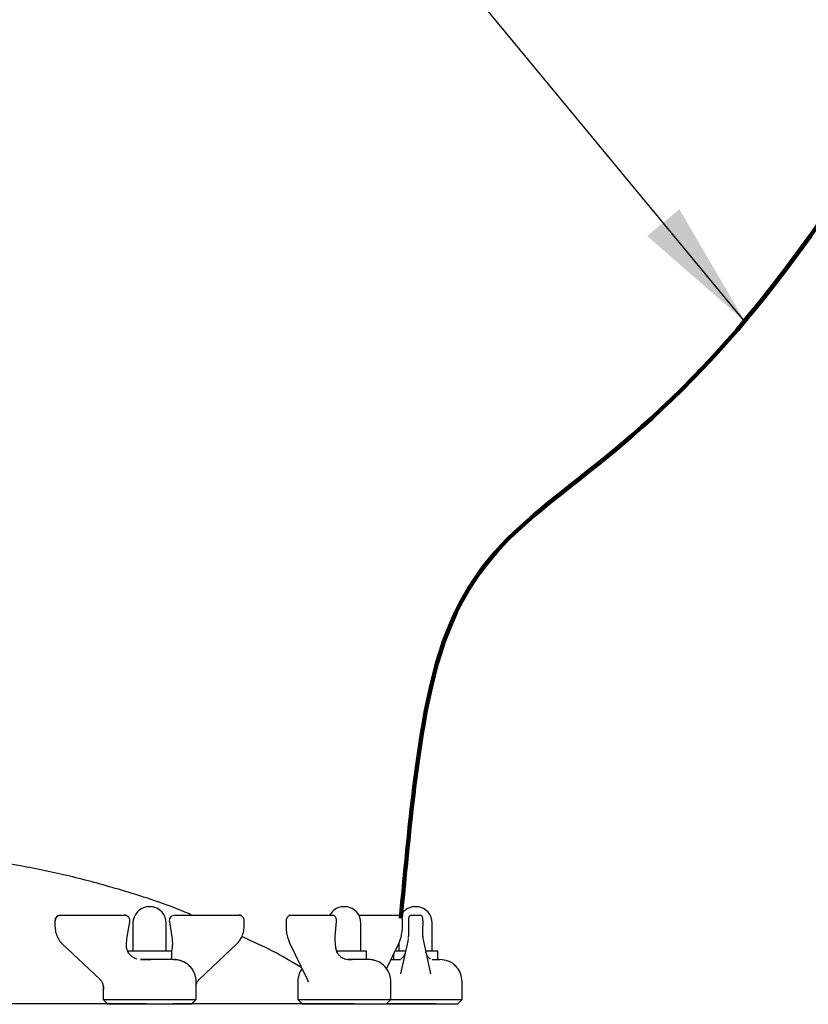
# Model space of a CAD drawing. Units: inches. Extents: x 0.1 to 22.1, y 0.1 to 17.1.
# Drawn here: x 2.5 to 3.2, y 5.1 to 6.1 of the extents above; entities that cross this region are included whole.
import ezdxf

# ---------------------------------------------------------------- set-up
doc = ezdxf.new("R2010")
doc.units = ezdxf.units.IN
doc.header["$MEASUREMENT"] = 0
doc.layers.add('7', color=7, linetype='Continuous', lineweight=25)
doc.dimstyles.new('SLDDIMSTYLE2', dxfattribs={"dimtxt": 0.18, "dimasz": 0.12, "dimexe": 0, "dimexo": 0.0625, "dimgap": 0, "dimtad": 0, "dimtih": 1, "dimtoh": 1, "dimdec": 0, "dimrnd": 1e-09, "dimzin": 0, "dimdsep": 46, "dimlunit": 5, "dimtxsty": 'Standard', "dimsah": 1, "dimcen": 0.09, "dimadec": 0, "dimazin": 0, "dimtfac": 0.12, "dimtdec": 0, "dimtofl": 0, "dimtmove": 0, "dimatfit": 3, "dimfxl": 0, "dimfrac": 2, "dimtolj": 1, "dimtzin": 0, "dimarcsym": 0})

msp = doc.modelspace()

# ---------------------------------------------------------------- linework, layer by layer
at = {"color": 7, "linetype": 'Continuous', "lineweight": 25}
for p, q in [((2.58508242, 5.24153491), (2.58902735, 5.24153491)), ((2.76809512, 5.24153491), (2.77204006, 5.24153491)), ((2.83508242, 5.24153491), (2.83902735, 5.24153491)), ((2.49812558, 5.22828491), (2.49812558, 5.22319587)), ((2.50304065, 5.23353491), (2.50695731, 5.23353491)), ((2.50695731, 5.23353491), (2.5636208, 5.23353491)), ((2.56450784, 5.23343403), (2.5636208, 5.23353491)), ((2.56603105, 5.21333939), (2.56845348, 5.2273253)), ((2.57142989, 5.22603491), (2.57142989, 5.19999325)), ((2.60267989, 5.19999325), (2.60267989, 5.22603491)), ((2.60557444, 5.22828491), (2.60565781, 5.22731995)), ((2.6056563, 5.2273253), (2.60807872, 5.21333939)), ((2.6056563, 5.2273253), (2.60565784, 5.22731986)), ((2.61048897, 5.23353491), (2.61440564, 5.23353491)), ((2.61440564, 5.23353491), (2.67106913, 5.23353491)), ((2.67598419, 5.22319587), (2.67598419, 5.22828491)), ((2.71530066, 5.22828491), (2.71530066, 5.22319587)), ((2.7184241, 5.23334187), (2.7187636, 5.23346408)), ((2.71930066, 5.23353491), (2.72608452, 5.23353491)), ((2.72608452, 5.23353491), (2.7587992, 5.23353491)), ((2.7587992, 5.23353491), (2.75923524, 5.23348843)), ((2.76136269, 5.21353509), (2.76276128, 5.22752099)), ((2.78377491, 5.23353491), (2.78811984, 5.23353491)), ((2.78569259, 5.19999325), (2.78569259, 5.22603491)), ((2.78811984, 5.23353491), (2.82083452, 5.23353491)), ((2.82483452, 5.22319587), (2.82483452, 5.22828491)), ((2.83038822, 5.22828491), (2.83038822, 5.22319587)), ((2.83313822, 5.23353491), (2.84097155, 5.23353491)), ((2.84372155, 5.22828491), (2.84372155, 5.22319587)), ((2.85267989, 5.19999325), (2.85267989, 5.22603491)), ((2.50072355, 5.21251719), (2.50252339, 5.20948952)), ((2.50252339, 5.20948952), (2.50490595, 5.20668322)), ((2.56540481, 5.20586293), (2.56573319, 5.21086083)), ((2.56573163, 5.21084561), (2.56602954, 5.21333404)), ((2.60808024, 5.21333404), (2.60837815, 5.21084561)), ((2.60837658, 5.21086083), (2.60873296, 5.20543693)), ((2.66920382, 5.20668322), (2.67158639, 5.20948952)), ((2.67158639, 5.20948952), (2.67338623, 5.21251719)), ((2.71673216, 5.21301233), (2.71748516, 5.21033519)), ((2.71748516, 5.21033519), (2.71854189, 5.20745876)), ((2.71748516, 5.21033519), (2.71854189, 5.20745876)), ((2.71854264, 5.20745721), (2.73480668, 5.17418413)), ((2.76134229, 5.21129238), (2.76136308, 5.21354376)), ((2.76187634, 5.20510327), (2.76134417, 5.21127729)), ((2.8097069, 5.18314148), (2.82159254, 5.20745721)), ((2.82142989, 5.20712446), (2.82142989, 5.19999325)), ((2.82159329, 5.20745876), (2.82265002, 5.21033519)), ((2.82265002, 5.21033519), (2.82340302, 5.21301233)), ((2.82964461, 5.20924291), (2.82302668, 5.17846185)), ((2.8301555, 5.21161917), (2.82964461, 5.20924291)), ((2.8302731, 5.21272559), (2.83038822, 5.21380872)), ((2.84372155, 5.21380872), (2.84395427, 5.21161917)), ((2.84395427, 5.21161917), (2.84446517, 5.20924291)), ((2.84446517, 5.20924291), (2.8510831, 5.17846185)), ((2.50490559, 5.20668359), (2.50492648, 5.20666309)), ((2.50492648, 5.20666309), (2.54025033, 5.17339)), ((2.56637219, 5.19999325), (2.56901269, 5.19999325)), ((2.56901269, 5.19999325), (2.60788822, 5.19999325)), ((2.60788822, 5.19177046), (2.60788822, 5.19999325)), ((2.63385944, 5.17339), (2.66918329, 5.20666309)), ((2.76279197, 5.19999325), (2.79090092, 5.19999325)), ((2.79090092, 5.19185104), (2.79090092, 5.19999325)), ((2.81794412, 5.19999325), (2.82746545, 5.19999325)), ((2.84630249, 5.19999325), (2.85788822, 5.19999325)), ((2.85788822, 5.19186825), (2.85788822, 5.19999325)), ((2.61141353, 5.19179115), (2.60974235, 5.19186825)), ((2.77000326, 5.19258465), (2.77420383, 5.19179115)), ((2.77330062, 5.19186825), (2.77737313, 5.19186825)), ((2.81622155, 5.19646921), (2.81622155, 5.19186825)), ((2.63079123, 5.17121082), (2.63083987, 5.17158824)), ((2.63080489, 5.15436825), (2.63080489, 5.17103491)), ((2.72631759, 5.17103491), (2.72631759, 5.15436825)), ((2.81381759, 5.15436825), (2.81381759, 5.17103491)), ((2.88080489, 5.15436825), (2.88080489, 5.17103491)), ((2.54330489, 5.16791413), (2.54330489, 5.15436825)), ((2.54330489, 5.15436825), (2.54747155, 5.15020158)), ((2.54330489, 5.15436825), (2.63080489, 5.15436825)), ((2.62663822, 5.15020158), (2.63080489, 5.15436825)), ((2.72631759, 5.15436825), (2.73048426, 5.15020158)), ((2.72631759, 5.15436825), (2.81381759, 5.15436825)), ((2.80965092, 5.15020158), (2.81381759, 5.15436825)), ((2.81381759, 5.15436825), (2.88080489, 5.15436825)), ((2.87663822, 5.15020158), (2.88080489, 5.15436825)), ((2.54747155, 5.15020158), (2.62663822, 5.15020158)), ((2.73048426, 5.15020158), (2.80965092, 5.15020158)), ((2.79090092, 5.14982239), (2.79090092, 5.15020158)), ((2.80965092, 5.15020158), (2.87663822, 5.15020158))]:
    msp.add_line(p, q, dxfattribs=at)
at = {"color": 7, "linetype": 'Continuous', "lineweight": 25, "flags": 128}
for points in [[(2.6094542, 5.23339714), (2.60960197, 5.23343404), (2.61048897, 5.23353491)], [(2.82083452, 5.23353491), (2.82129914, 5.23348207), (2.82171229, 5.23334132)]]:
    msp.add_lwpolyline(points, dxfattribs=at)
at = {"color": 7, "linetype": 'Continuous', "lineweight": 25}
for centre, radius, start, end in [((2.58705489, 5.22603491), 0.015625, 97.25224687, 180.00000056), ((2.58705489, 5.22603491), 0.015625, 359.99999944, 82.74775313), ((2.77006759, 5.22603491), 0.015625, 97.25224687, 151.31459799), ((2.77006759, 5.22603491), 0.015625, 359.99999944, 82.74775313), ((2.83705489, 5.22603491), 0.015625, 97.25224687, 155.45985124), ((2.83705489, 5.22603491), 0.015625, 359.99999944, 82.74775313), ((2.50341953, 5.22861304), 0.00493644, 94.40194964, 183.81126105), ((2.67105126, 5.22946615), 0.0040688, 61.55255086, 89.74835919), ((2.83313822, 5.23078491), 0.00275, 90, 180.00000002), ((2.84097155, 5.23078491), 0.00275, 359.99999998, 89.99999999), ((2.59554991, 5.20503459), 0.01318919, 337.52791354, 2.71533591)]:
    msp.add_arc(centre, radius, start, end, dxfattribs=at)
for points, knots in [([(2.62692145, 5.23353491), (2.62471625, 5.23449334), (2.60409493, 5.24345586), (2.56760033, 5.25523017), (2.51796414, 5.26923358), (2.47180903, 5.27911209), (2.42539058, 5.28660359), (2.39424943, 5.28936094), (2.37872155, 5.29073583)], [0, 0, 0, 0, 0.028207442, 0.263774065, 0.448761444, 0.63332242, 0.817163991, 1, 1, 1, 1]), ([(2.50124045, 5.23306285), (2.50100859, 5.23298366), (2.50019442, 5.23270559), (2.49912865, 5.23158232), (2.49825231, 5.22996191), (2.4981778, 5.22882316), (2.49814258, 5.22828491)], [0, 0, 0, 0, 0.123623134, 0.434099136, 0.732516823, 1, 1, 1, 1]), ([(2.56845197, 5.22731995), (2.56849012, 5.2276478), (2.56856973, 5.22833171), (2.56844215, 5.22942011), (2.56809942, 5.23052169), (2.56751849, 5.23154725), (2.56673834, 5.2324052), (2.56582279, 5.23302507), (2.56485232, 5.23340532), (2.56419051, 5.23346175), (2.563871, 5.233489)], [0, 0, 0, 0, 0.111268176, 0.232108599, 0.360485798, 0.493399037, 0.627222062, 0.75825388, 0.883288203, 1, 1, 1, 1]), ([(2.6086823, 5.23305806), (2.60843144, 5.23296996), (2.60762297, 5.23268604), (2.60657828, 5.23158369), (2.60570933, 5.22999578), (2.60563146, 5.22884776), (2.60559328, 5.22828491)], [0, 0, 0, 0, 0.133812983, 0.431259657, 0.721157731, 1, 1, 1, 1]), ([(2.6759672, 5.22828491), (2.67591701, 5.2288883), (2.67583941, 5.2298213), (2.6753155, 5.23097182), (2.67476071, 5.23178181), (2.6740604, 5.23244971), (2.67302494, 5.23311545), (2.67214774, 5.23325243), (2.67157526, 5.23334183)], [0, 0, 0, 0, 0.233050704, 0.360358386, 0.491556655, 0.623894182, 0.754546672, 1, 1, 1, 1]), ([(2.718823, 5.23344727), (2.71836122, 5.23326857), (2.71766078, 5.23299752), (2.7168559, 5.23218232), (2.71632334, 5.23144799), (2.71589536, 5.23062836), (2.71558636, 5.22979397), (2.71538654, 5.22899655), (2.71533992, 5.22851497), (2.71531765, 5.22828491)], [0, 0, 0, 0, 0.260729401, 0.395479445, 0.528992646, 0.658414921, 0.781225208, 0.895489692, 1, 1, 1, 1]), ([(2.76276167, 5.22752966), (2.76278369, 5.22796605), (2.76281991, 5.22868423), (2.76265634, 5.22975148), (2.76237882, 5.23072092), (2.76189733, 5.23171995), (2.76119218, 5.23260988), (2.76028979, 5.23327954), (2.75958659, 5.23341886), (2.75923256, 5.233489)], [0, 0, 0, 0, 0.160273432, 0.263772319, 0.384706328, 0.5226627, 0.674927731, 0.836341487, 1, 1, 1, 1]), ([(2.82481753, 5.22828491), (2.82480188, 5.2285442), (2.82476914, 5.22908655), (2.82460195, 5.22994163), (2.82433206, 5.23080792), (2.82395, 5.23162537), (2.82347052, 5.23232266), (2.82274922, 5.23304704), (2.82212252, 5.23322501), (2.82171117, 5.23334183)], [0, 0, 0, 0, 0.106400543, 0.222557482, 0.346974127, 0.477386377, 0.610964206, 0.744650592, 1, 1, 1, 1]), ([(2.82297825, 5.23244565), (2.8228732, 5.23256071), (2.82261315, 5.23284554), (2.82230118, 5.23296649), (2.82211524, 5.23303859)], [0, 0, 0, 0, 0.403967207, 1, 1, 1, 1]), ([(2.83038822, 5.23078491), (2.83038822, 5.23075133), (2.83038822, 5.23069945), (2.83038822, 5.23038804), (2.83038822, 5.23006471), (2.83038822, 5.22966708), (2.83038822, 5.22908443), (2.83038822, 5.2285993), (2.83038822, 5.22828491)], [0, 0, 0, 0, 0.239442958, 0.369951007, 0.500000207, 0.630508049, 0.760557042, 1, 1, 1, 1]), ([(2.84372155, 5.22828491), (2.84372155, 5.22859929), (2.84372155, 5.22908503), (2.84372155, 5.22966761), (2.84372155, 5.23006555), (2.84372155, 5.23038837), (2.84372155, 5.23069953), (2.84372155, 5.23075134), (2.84372155, 5.23078491)], [0, 0, 0, 0, 0.239442958, 0.3699510067, 0.5000002066, 0.6305080487, 0.760557042, 1, 1, 1, 1]), ([(2.49814258, 5.22319587), (2.49825342, 5.22133655), (2.49847527, 5.21761532), (2.49995441, 5.21429241), (2.5006945, 5.2126298)], [0, 0, 0, 0, 0.4996505658, 1, 1, 1, 1]), ([(2.67341528, 5.2126298), (2.67415537, 5.21429241), (2.67563451, 5.21761532), (2.67585635, 5.22133655), (2.6759672, 5.22319587)], [0, 0, 0, 0, 0.500349434, 1, 1, 1, 1]), ([(2.71531765, 5.22319587), (2.71538294, 5.22138893), (2.71551366, 5.21777111), (2.71635111, 5.2145364), (2.71677029, 5.21291727)], [0, 0, 0, 0, 0.499453148, 1, 1, 1, 1]), ([(2.82336488, 5.21291727), (2.82378407, 5.2145364), (2.82462152, 5.21777111), (2.82475224, 5.22138893), (2.82481753, 5.22319587)], [0, 0, 0, 0, 0.500546852, 1, 1, 1, 1]), ([(2.72985206, 5.18432031), (2.7294606, 5.18456069), (2.71206196, 5.19524419), (2.69325765, 5.20499683), (2.67431148, 5.21313516), (2.67370253, 5.21339673)], [0, 0, 0, 0, 0.021792617, 0.968559417, 1, 1, 1, 1]), ([(2.56659755, 5.19974849), (2.56623724, 5.20057615), (2.56538745, 5.20252818), (2.56539993, 5.20466648), (2.56540712, 5.20589814)], [0, 0, 0, 0, 0.4240035572, 1, 1, 1, 1]), ([(2.57514472, 5.19223145), (2.57512918, 5.19223601), (2.57480512, 5.19233105), (2.57378643, 5.19269805), (2.57244384, 5.19334426), (2.57086325, 5.19426327), (2.56884302, 5.1959772), (2.56719085, 5.19798586), (2.56670787, 5.19942074), (2.56659755, 5.19974849)], [0, 0, 0, 0, 0.009956577, 0.207703471, 0.307551937, 0.412477637, 0.648842931, 0.919790363, 1, 1, 1, 1]), ([(2.76282611, 5.20033924), (2.76265659, 5.20088285), (2.76216313, 5.20246529), (2.76198423, 5.2040858), (2.76186678, 5.20514962)], [0, 0, 0, 0, 0.343526402, 1, 1, 1, 1]), ([(2.77021372, 5.19242406), (2.76929049, 5.19282235), (2.767523, 5.19358487), (2.7652874, 5.19561546), (2.76364971, 5.19790251), (2.76304661, 5.19959387), (2.7627583, 5.20040242)], [0, 0, 0, 0, 0.283029125, 0.541851495, 0.780982212, 1, 1, 1, 1]), ([(2.82742065, 5.19882631), (2.82713499, 5.19781465), (2.82657841, 5.19584355), (2.82492744, 5.1936656), (2.82369369, 5.19261238), (2.82317411, 5.19224016), (2.82322967, 5.19217863), (2.82324816, 5.19215815)], [0, 0, 0, 0, 0.2907270637, 0.5664454565, 0.8201620794, 0.9401500415, 1, 1, 1, 1]), ([(2.85095226, 5.1921499), (2.85096664, 5.19215586), (2.85104586, 5.1921887), (2.85061591, 5.1924702), (2.84945149, 5.19339587), (2.84762835, 5.1955842), (2.84701371, 5.19770593), (2.84668951, 5.19882506)], [0, 0, 0, 0, 0.0236485868, 0.1302932339, 0.3771874722, 0.6714909137, 1, 1, 1, 1]), ([(2.58821676, 5.19186815), (2.58813835, 5.19186817), (2.58635807, 5.19186878), (2.58294005, 5.19186725), (2.57990291, 5.1918677), (2.57850839, 5.19186791)], [0, 0, 0, 0, 0.024313603, 0.552008535, 1, 1, 1, 1]), ([(2.57851104, 5.19186825), (2.58000186, 5.19186825), (2.5831036, 5.19186825), (2.5864766, 5.19186825), (2.58818324, 5.19186825), (2.58821676, 5.19186825)], [0, 0, 0, 0, 0.475688481, 0.989701252, 1, 1, 1, 1]), ([(2.61918075, 5.18949177), (2.61901396, 5.1895873), (2.61639395, 5.19108794), (2.61163252, 5.19168738), (2.6055072, 5.1919049), (2.60004516, 5.19184981), (2.5942281, 5.19186872), (2.58998909, 5.19186832), (2.58821676, 5.19186815)], [0, 0, 0, 0, 0.018022741, 0.283105413, 0.459913621, 0.648736098, 0.853137085, 1, 1, 1, 1]), ([(2.61924174, 5.18960066), (2.61863905, 5.18986844), (2.61745766, 5.19039332), (2.61544008, 5.19105329), (2.61337958, 5.1915559), (2.61206966, 5.19171264), (2.61141353, 5.19179115)], [0, 0, 0, 0, 0.260842797, 0.511302531, 0.755213466, 1, 1, 1, 1]), ([(2.62984079, 5.17728156), (2.62933299, 5.17861362), (2.62831293, 5.18128941), (2.62579691, 5.18478523), (2.62272568, 5.18771272), (2.62041835, 5.18896306), (2.61924174, 5.18960066)], [0, 0, 0, 0, 0.243615401, 0.489363521, 0.739602444, 1, 1, 1, 1]), ([(2.77737313, 5.19186808), (2.77730251, 5.19186814), (2.77608, 5.19186911), (2.7746562, 5.19186858), (2.77331467, 5.19186807)], [0, 0, 0, 0, 0.057772389, 1, 1, 1, 1]), ([(2.81381759, 5.17103491), (2.81362378, 5.17317811), (2.81319542, 5.177915), (2.81004475, 5.18349245), (2.80617124, 5.18735709), (2.80261973, 5.1896573), (2.79901331, 5.1910876), (2.79570551, 5.19175494), (2.79241333, 5.19191532), (2.78997062, 5.1918187), (2.78651045, 5.19185293), (2.78206478, 5.19186599), (2.77888208, 5.19186741), (2.77737313, 5.19186808)], [0, 0, 0, 0, 0.110874395, 0.245055004, 0.320705366, 0.394618349, 0.462125325, 0.522271943, 0.579771997, 0.683693044, 0.817454676, 0.913453361, 1, 1, 1, 1]), ([(2.81413822, 5.19186825), (2.81424464, 5.19186825), (2.81446148, 5.19186825), (2.8162463, 5.19186825), (2.8190021, 5.19186825), (2.82161456, 5.19186825), (2.82291127, 5.19186825)], [0, 0, 0, 0, 0.242590071, 0.494322707, 0.749004472, 1, 1, 1, 1]), ([(2.852527, 5.19186825), (2.85323686, 5.19186825), (2.85520875, 5.19186825), (2.85759729, 5.19186825), (2.85959213, 5.19186825), (2.85984387, 5.19186825), (2.85997155, 5.19186825)], [0, 0, 0, 0, 0.151744193, 0.421525123, 0.706605355, 1, 1, 1, 1]), ([(2.88080489, 5.17103491), (2.8805266, 5.17365567), (2.8800985, 5.17768722), (2.87750063, 5.18253756), (2.87481184, 5.1858752), (2.8714742, 5.18856399), (2.86662387, 5.19116185), (2.86259231, 5.19158995), (2.85997155, 5.19186825)], [0, 0, 0, 0, 0.239456844, 0.36836066, 0.5, 0.63163934, 0.760543155, 1, 1, 1, 1]), ([(2.73037615, 5.18324812), (2.7301513, 5.18298068), (2.72902424, 5.18164014), (2.72708372, 5.17763759), (2.72661942, 5.17363619), (2.72631759, 5.17103491)], [0, 0, 0, 0, 0.080209236, 0.402051552, 1, 1, 1, 1]), ([(2.54017052, 5.1734789), (2.54074496, 5.172844), (2.54190495, 5.17156192), (2.54295357, 5.16943206), (2.54327945, 5.16794937), (2.54340263, 5.16738897)], [0, 0, 0, 0, 0.37897056, 0.765275342, 1, 1, 1, 1]), ([(2.63075794, 5.17103491), (2.63073928, 5.17205621), (2.63070229, 5.17408082), (2.63012626, 5.17622098), (2.62984079, 5.17728156)], [0, 0, 0, 0, 0.504437001, 1, 1, 1, 1]), ([(2.63080489, 5.1677786), (2.63090094, 5.16820644), (2.63120361, 5.16955465), (2.6322081, 5.1715603), (2.63336591, 5.17284347), (2.63393926, 5.1734789)], [0, 0, 0, 0, 0.1900570541, 0.5989096804, 1, 1, 1, 1]), ([(2.73500248, 5.17387885), (2.73525464, 5.17325936), (2.73562912, 5.17233934), (2.73575854, 5.17109707), (2.73580082, 5.17069128)], [0, 0, 0, 0, 0.673347304, 1, 1, 1, 1]), ([(2.54350963, 5.16696242), (2.54357133, 5.16673565), (2.5438695, 5.16563993), (2.54385795, 5.16443195), (2.54384879, 5.16347397)], [0, 0, 0, 0, 0.206953356, 1, 1, 1, 1]), ([(2.58389355, 5.15020158), (2.57224879, 5.15020158), (2.54878328, 5.15020158), (2.51172524, 5.15020158), (2.47323364, 5.15020158), (2.43347409, 5.15020158), (2.39282616, 5.15020158), (2.36539625, 5.15020158), (2.35165265, 5.15020158)], [0, 0, 0, 0, 0.16175195, 0.325948301, 0.492242297, 0.660503639, 0.82989725, 1, 1, 1, 1]), ([(2.77918976, 5.15020158), (2.77243148, 5.15020158), (2.75877121, 5.15020158), (2.73501753, 5.15020158), (2.70836917, 5.15020158), (2.67839418, 5.15020158), (2.64539983, 5.15020158), (2.62135462, 5.15020158), (2.60917762, 5.15020158)], [0, 0, 0, 0, 0.1542103685, 0.3117001459, 0.4755925494, 0.6456498005, 0.820549681, 1, 1, 1, 1]), ([(2.85601629, 5.15020158), (2.85564172, 5.15020158), (2.85489262, 5.15020158), (2.85199161, 5.15020158), (2.84762507, 5.15020158), (2.84138004, 5.15020158), (2.83314478, 5.15020158), (2.82296756, 5.15020158), (2.8144918, 5.15020158), (2.81029737, 5.15020158)], [0, 0, 0, 0, 0.128142449, 0.256280613, 0.39692617, 0.537563411, 0.688167421, 0.845682236, 1, 1, 1, 1])]:
    msp.add_open_spline(points, degree=3, knots=knots, dxfattribs=at)
for points in [[(2.83038822, 5.22319587), (2.83038822, 5.22154116), (2.83038822, 5.21823174), (2.83038822, 5.21528306), (2.83038822, 5.21380872)], [(2.84372155, 5.21380872), (2.84372155, 5.21528306), (2.84372155, 5.21823174), (2.84372155, 5.22154116), (2.84372155, 5.22319587)]]:
    msp.add_open_spline(points, degree=3, dxfattribs=at)
at = {"layer": '7', "lineweight": 200}
msp.add_open_spline([(3.61958152, 6.63631557), (3.55952685, 6.53028328), (3.56423456, 6.55809823), (3.08747038, 5.54154931), (2.87043905, 5.73986768), (2.83056033, 5.30995882), (2.82321609, 5.23078491)], degree=3, knots=[0, 0, 0, 0, 0.276858635, 0.276858635, 0.866823102, 1, 1, 1, 1], dxfattribs=at)

# ---------------------------------------------------------------- leaders
at = {"layer": '7'}
msp.add_leader([(3.14628602, 5.79158959), (2.41305549, 6.67772892), (2.1669925, 6.67772892)], dimstyle='SLDDIMSTYLE2', dxfattribs=at)

doc.saveas('drawing.dxf')
